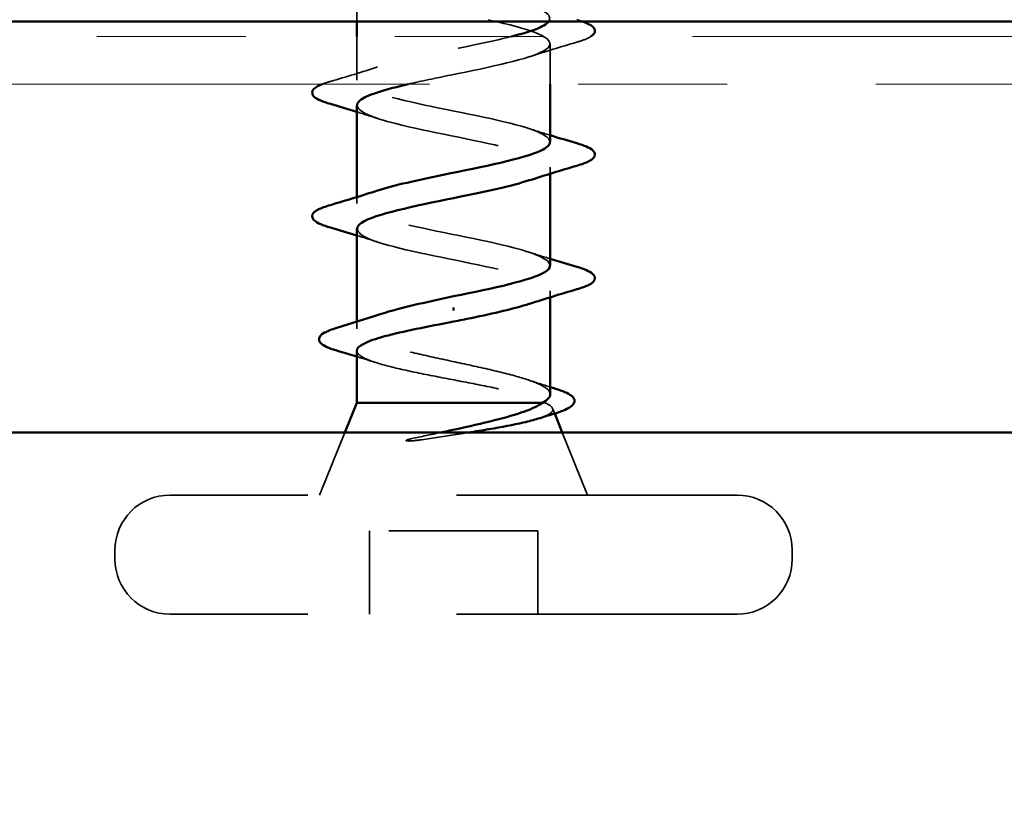
# Model space of a CAD drawing. Units: inches. Extents: x 0.6 to 33.4, y 0.6 to 21.4.
# Drawn here: x 4.8 to 5.5, y 14.1 to 14.7 of the extents above; entities that cross this region are included whole.
import ezdxf

# ---------------------------------------------------------------- set-up
doc = ezdxf.new("R2010")
doc.units = ezdxf.units.IN
doc.header["$LTSCALE"] = 2
doc.header["$MEASUREMENT"] = 0
doc.linetypes.add('DASHED', pattern=[0.2067, 0.1654, -0.0413])
doc.linetypes.add('DOUBLE_DASH_CHAIN', pattern=[1.2403, 0.6614, -0.0827, 0.1654, -0.0827, 0.1654, -0.0827])
for name, color, linetype, lineweight in [('Hatch (ANSI)', 7, 'Continuous', 18), ('Hidden (ANSI)', 7, 'DASHED', 35), ('Symbol (ANSI)', 7, 'Continuous', 25), ('Visible (ANSI)', 7, 'Continuous', 50)]:
    doc.layers.add(name, color=color, linetype=linetype, lineweight=lineweight)
doc.styles.add('Note Text (ANSI)', font='tahoma.ttf')
doc.dimstyles.new('Default (ANSI)$7', dxfattribs={"dimscale": 2, "dimtxt": 0.12, "dimasz": 0.098425, "dimexe": 0.125, "dimexo": 0.0625, "dimgap": 0.031496, "dimtad": 0, "dimtih": 1, "dimtoh": 1, "dimrnd": 1e-08, "dimzin": 4, "dimdsep": 46, "dimtxsty": 'Note Text (ANSI)', "dimcen": 0.09, "dimdle": 0.393701, "dimclrd": 256, "dimclre": 256, "dimclrt": 256, "dimadec": 0, "dimazin": 1, "dimtfac": 1, "dimtofl": 0, "dimtmove": 0, "dimatfit": 3, "dimfxl": 1, "dimtolj": 1, "dimtzin": 4, "dimlwd": -1, "dimlwe": -1, "dimarcsym": 0})

msp = doc.modelspace()

# ---------------------------------------------------------------- hatches: boundary and pattern name
at = {"layer": 'Hatch (ANSI)', "true_color": 0x804000}
h = msp.add_hatch(dxfattribs=at)
h.set_pattern_fill('INSUL', color=36, scale=0.75, style=0)
h.paths.add_polyline_path([(2.19683, 15.15667), (15.72659, 15.15667), (15.72659, 14.65667), (2.19683, 14.65667)])

# ---------------------------------------------------------------- linework, layer by layer
at = {"layer": 'Hidden (ANSI)', "ltscale": 0.025375}
msp.add_line((5.02009, 14.65667), (5.02009, 14.68342), dxfattribs=at)
at = {"layer": 'Hidden (ANSI)', "ltscale": 0.027756}
msp.add_line((5.02009, 14.61742), (5.02009, 14.64667), dxfattribs=at)
at = {"layer": 'Hidden (ANSI)', "ltscale": 0.025851}
msp.add_line((5.15009, 14.61467), (5.15009, 14.64192), dxfattribs=at)
at = {"layer": 'Hidden (ANSI)', "ltscale": 0.004078}
for p, q in [((5.15009, 14.55454), (5.15009, 14.55892)), ((5.02009, 14.53442), (5.02009, 14.53881)), ((5.15009, 14.47154), (5.15009, 14.47592))]:
    msp.add_line(p, q, dxfattribs=at)
at = {"layer": 'Hidden (ANSI)', "ltscale": 0.004504}
msp.add_line((5.02009, 14.45024), (5.02009, 14.45507), dxfattribs=at)
at = {"layer": 'Hidden (ANSI)', "ltscale": 0.004297}
msp.add_line((5.14643, 14.40067), (5.14475, 14.40067), dxfattribs=at)
at = {"layer": 'Hidden (ANSI)', "ltscale": 0.003456}
msp.add_line((5.15162, 14.39687), (5.15302, 14.39341), dxfattribs=at)
at = {"layer": 'Hidden (ANSI)', "ltscale": 0.043028}
for p, q in [((5.01202, 14.38067), (4.99509, 14.33867)), ((5.15815, 14.38067), (5.17509, 14.33867))]:
    msp.add_line(p, q, dxfattribs=at)
at = {"layer": 'Hidden (ANSI)', "ltscale": 0.569855}
for p, q in [((5.27559, 14.33867), (4.89459, 14.33867)), ((5.27559, 14.25867), (4.89459, 14.25867))]:
    msp.add_line(p, q, dxfattribs=at)
at = {"layer": 'Hidden (ANSI)', "ltscale": 0.107515}
msp.add_line((5.14159, 14.31467), (5.02859, 14.31467), dxfattribs=at)
at = {"layer": 'Hidden (ANSI)', "ltscale": 0.053232}
for p, q in [((5.02859, 14.25867), (5.02859, 14.31467)), ((5.14159, 14.25867), (5.14159, 14.31467))]:
    msp.add_line(p, q, dxfattribs=at)
at = {"layer": 'Hidden (ANSI)', "ltscale": 0.005614}
for p, q in [((4.85759, 14.29567), (4.85759, 14.30167)), ((5.31259, 14.29567), (5.31259, 14.30167))]:
    msp.add_line(p, q, dxfattribs=at)
at = {"layer": 'Hidden (ANSI)', "ltscale": 0.05525}
for centre, start, end in [((4.89459, 14.30167), 90, 180), ((5.27559, 14.30167), 0, 90), ((4.89459, 14.29567), 180, 270), ((5.27559, 14.29567), 270, 0)]:
    msp.add_arc(centre, 0.037, start, end, dxfattribs=at)
at = {"layer": 'Hidden (ANSI)', "ltscale": 1.060905}
msp.add_open_spline([(5.14887, 14.65667), (5.15178, 14.66044), (5.14713, 14.66421), (5.13538, 14.66799), (5.11842, 14.67343), (5.0879, 14.67886), (5.06276, 14.6843), (5.03762, 14.68974), (5.01969, 14.69518), (5.0201, 14.70062), (5.0205, 14.70606), (5.03921, 14.7115), (5.06462, 14.71694), (5.09002, 14.72238), (5.12028, 14.72782), (5.1366, 14.73326), (5.15292, 14.7387), (5.15413, 14.74414), (5.13948, 14.74957), (5.12483, 14.75501), (5.09537, 14.76045), (5.06939, 14.76589), (5.04342, 14.77133), (5.02281, 14.77677), (5.02036, 14.78221), (5.01791, 14.78765), (5.0338, 14.79309), (5.05816, 14.79853), (5.08252, 14.80397), (5.11359, 14.80941), (5.13208, 14.81485), (5.15057, 14.82029), (5.15515, 14.82572), (5.14296, 14.83116), (5.13078, 14.8366), (5.10272, 14.84204), (5.07621, 14.84748), (5.04969, 14.85292), (5.02664, 14.85836), (5.02136, 14.8638), (5.01609, 14.86924), (5.02897, 14.87468), (5.052, 14.88012), (5.07504, 14.88556), (5.10658, 14.891), (5.12703, 14.89644), (5.14747, 14.90187), (5.15536, 14.90731), (5.14579, 14.91275), (5.13622, 14.91819), (5.10987, 14.92363), (5.08312, 14.92907), (5.05637, 14.93451), (5.03114, 14.93995), (5.02309, 14.94539), (5.01505, 14.95083), (5.02477, 14.95627), (5.04623, 14.96171), (5.06768, 14.96715), (5.09932, 14.97259), (5.12149, 14.97802), (5.14367, 14.98346), (5.15477, 14.9889), (5.14792, 14.99434), (5.14107, 14.99978), (5.11675, 15.00522), (5.09006, 15.01066), (5.06337, 15.0161), (5.03625, 15.02154), (5.02553, 15.02698), (5.01481, 15.03242), (5.02127, 15.03786), (5.0409, 15.0433), (5.06052, 15.04874), (5.0919, 15.05417), (5.11554, 15.05961), (5.13919, 15.06505), (5.15339, 15.07049), (5.14934, 15.07593), (5.14528, 15.08137), (5.12326, 15.08681), (5.09694, 15.09225), (5.09303, 15.09306), (5.08906, 15.09386), (5.08509, 15.09467)], degree=3, knots=[13.96684, 13.96684, 13.96684, 13.96684, 14.823323, 14.823323, 14.823323, 16.0586, 16.0586, 16.0586, 17.293877, 17.293877, 17.293877, 18.529154, 18.529154, 18.529154, 19.764431, 19.764431, 19.764431, 20.999708, 20.999708, 20.999708, 22.234985, 22.234985, 22.234985, 23.470262, 23.470262, 23.470262, 24.705539, 24.705539, 24.705539, 25.940816, 25.940816, 25.940816, 27.176093, 27.176093, 27.176093, 28.41137, 28.41137, 28.41137, 29.646647, 29.646647, 29.646647, 30.881924, 30.881924, 30.881924, 32.117201, 32.117201, 32.117201, 33.352478, 33.352478, 33.352478, 34.587754, 34.587754, 34.587754, 35.823031, 35.823031, 35.823031, 37.058308, 37.058308, 37.058308, 38.293585, 38.293585, 38.293585, 39.528862, 39.528862, 39.528862, 40.764139, 40.764139, 40.764139, 41.999416, 41.999416, 41.999416, 43.234693, 43.234693, 43.234693, 44.46997, 44.46997, 44.46997, 45.705247, 45.705247, 45.705247, 46.940524, 46.940524, 46.940524, 47.12389, 47.12389, 47.12389, 47.12389], dxfattribs=at)
at = {"layer": 'Hidden (ANSI)', "ltscale": 1.121425}
msp.add_open_spline([(5.08509, 15.07767), (5.11185, 15.07223), (5.13765, 15.06679), (5.14646, 15.06135), (5.15528, 15.05591), (5.14647, 15.05048), (5.1255, 15.04504), (5.10454, 15.0396), (5.07294, 15.03416), (5.05033, 15.02872), (5.02771, 15.02328), (5.01571, 15.01784), (5.02178, 15.0124), (5.02785, 15.00696), (5.05155, 15.00152), (5.07816, 14.99608), (5.10477, 14.99064), (5.13238, 14.9852), (5.14383, 14.97976), (5.15529, 14.97433), (5.14977, 14.96889), (5.1307, 14.96345), (5.11163, 14.95801), (5.08039, 14.95257), (5.05638, 14.94713), (5.03237, 14.94169), (5.01732, 14.93625), (5.02057, 14.93081), (5.02383, 14.92537), (5.04515, 14.91993), (5.07131, 14.91449), (5.09747, 14.90905), (5.12656, 14.90361), (5.14053, 14.89818), (5.1545, 14.89274), (5.15233, 14.8873), (5.13538, 14.88186), (5.11842, 14.87642), (5.0879, 14.87098), (5.06276, 14.86554), (5.03762, 14.8601), (5.01969, 14.85466), (5.0201, 14.84922), (5.0205, 14.84378), (5.03921, 14.83834), (5.06462, 14.8329), (5.09002, 14.82746), (5.12028, 14.82203), (5.1366, 14.81659), (5.15292, 14.81115), (5.15413, 14.80571), (5.13948, 14.80027), (5.12483, 14.79483), (5.09537, 14.78939), (5.06939, 14.78395), (5.04342, 14.77851), (5.02281, 14.77307), (5.02036, 14.76763), (5.01791, 14.76219), (5.0338, 14.75675), (5.05816, 14.75132), (5.08252, 14.74588), (5.11359, 14.74044), (5.13208, 14.735), (5.15057, 14.72956), (5.15515, 14.72412), (5.14296, 14.71868), (5.13078, 14.71324), (5.10272, 14.7078), (5.07621, 14.70236), (5.04969, 14.69692), (5.02664, 14.69148), (5.02136, 14.68604), (5.01609, 14.6806), (5.02897, 14.67517), (5.052, 14.66973), (5.07504, 14.66429), (5.10658, 14.65885), (5.12703, 14.65341), (5.14747, 14.64797), (5.15536, 14.64253), (5.14579, 14.63709), (5.13622, 14.63165), (5.10987, 14.62621), (5.08312, 14.62077), (5.07312, 14.61874), (5.06333, 14.61671), (5.05457, 14.61467)], degree=3, knots=[-47.12389, -47.12389, -47.12389, -47.12389, -45.888613, -45.888613, -45.888613, -44.653336, -44.653336, -44.653336, -43.418059, -43.418059, -43.418059, -42.182782, -42.182782, -42.182782, -40.947505, -40.947505, -40.947505, -39.712228, -39.712228, -39.712228, -38.476951, -38.476951, -38.476951, -37.241674, -37.241674, -37.241674, -36.006397, -36.006397, -36.006397, -34.77112, -34.77112, -34.77112, -33.535843, -33.535843, -33.535843, -32.300566, -32.300566, -32.300566, -31.06529, -31.06529, -31.06529, -29.830013, -29.830013, -29.830013, -28.594736, -28.594736, -28.594736, -27.359459, -27.359459, -27.359459, -26.124182, -26.124182, -26.124182, -24.888905, -24.888905, -24.888905, -23.653628, -23.653628, -23.653628, -22.418351, -22.418351, -22.418351, -21.183074, -21.183074, -21.183074, -19.947797, -19.947797, -19.947797, -18.71252, -18.71252, -18.71252, -17.477243, -17.477243, -17.477243, -16.241966, -16.241966, -16.241966, -15.006689, -15.006689, -15.006689, -13.771412, -13.771412, -13.771412, -12.536135, -12.536135, -12.536135, -12.074314, -12.074314, -12.074314, -12.074314], dxfattribs=at)
at = {"layer": 'Hidden (ANSI)', "ltscale": 0.008775}
msp.add_open_spline([(5.16787, 14.65797), (5.16935, 14.65754), (5.1707, 14.65711), (5.17193, 14.65667)], degree=3, dxfattribs=at)
at = {"layer": 'Hidden (ANSI)', "ltscale": 0.337262}
msp.add_open_spline([(5.14977, 14.57592), (5.1496, 14.57941), (5.14294, 14.5829), (5.1307, 14.5864), (5.11163, 14.59184), (5.08039, 14.59728), (5.05638, 14.60271), (5.03237, 14.60815), (5.01732, 14.61359), (5.02057, 14.61903), (5.02383, 14.62447), (5.04515, 14.62991), (5.07131, 14.63535), (5.08946, 14.63912), (5.10902, 14.6429), (5.12396, 14.64667)], degree=3, knots=[7.853982, 7.853982, 7.853982, 7.853982, 8.646939, 8.646939, 8.646939, 9.882216, 9.882216, 9.882216, 11.117493, 11.117493, 11.117493, 12.352769, 12.352769, 12.352769, 13.209829, 13.209829, 13.209829, 13.209829], dxfattribs=at)
at = {"layer": 'Hidden (ANSI)', "ltscale": 0.025183}
msp.add_open_spline([(5.17735, 14.64667), (5.17693, 14.6464), (5.17646, 14.64614), (5.17396, 14.64485), (5.17124, 14.64386), (5.16787, 14.64287)], degree=3, knots=[0.17455389, 0.17455389, 0.17455389, 0.17455389, 0.18811443, 0.18811443, 0.24184971, 0.24184971, 0.24184971, 0.24184971], dxfattribs=at)
at = {"layer": 'Hidden (ANSI)', "ltscale": 0.031888}
for points in [[(5.16787, 14.64287), (5.15718, 14.63974), (5.14652, 14.63651), (5.13611, 14.6331)], [(5.00231, 14.61647), (5.01299, 14.61961), (5.02365, 14.62283), (5.03406, 14.62625)]]:
    msp.add_open_spline(points, degree=3, dxfattribs=at)
at = {"layer": 'Hidden (ANSI)', "ltscale": 0.012085}
msp.add_open_spline([(4.99693, 14.61467), (4.99847, 14.61528), (5.00027, 14.61588), (5.00231, 14.61647)], degree=3, dxfattribs=at)
at = {"layer": 'Hidden (ANSI)', "ltscale": 0.239848}
msp.add_open_spline([(5.02029, 14.60042), (5.02057, 14.59633), (5.03008, 14.59223), (5.04623, 14.58814), (5.06768, 14.5827), (5.09932, 14.57726), (5.12149, 14.57182), (5.14367, 14.56638), (5.15477, 14.56094), (5.14792, 14.5555), (5.14565, 14.5537), (5.14146, 14.5519), (5.13591, 14.5501)], degree=3, knots=[-10.995574, -10.995574, -10.995574, -10.995574, -10.065581, -10.065581, -10.065581, -8.830305, -8.830305, -8.830305, -7.595028, -7.595028, -7.595028, -7.18583, -7.18583, -7.18583, -7.18583], dxfattribs=at)
at = {"layer": 'Hidden (ANSI)', "ltscale": 0.014082}
for points in [[(5.03406, 14.5916), (5.02945, 14.59311), (5.02478, 14.59459), (5.02009, 14.59604)], [(5.13611, 14.58475), (5.14073, 14.58323), (5.14539, 14.58176), (5.15009, 14.58031)], [(5.03406, 14.5086), (5.02945, 14.51011), (5.02478, 14.51159), (5.02009, 14.51304)], [(5.13611, 14.50175), (5.14073, 14.50023), (5.14539, 14.49876), (5.15009, 14.49731)]]:
    msp.add_open_spline(points, degree=3, dxfattribs=at)
at = {"layer": 'Hidden (ANSI)', "ltscale": 0.239851}
msp.add_open_spline([(5.14985, 14.49292), (5.14959, 14.49688), (5.14077, 14.50085), (5.1255, 14.50481), (5.10454, 14.51025), (5.07294, 14.51569), (5.05033, 14.52113), (5.02771, 14.52656), (5.01571, 14.532), (5.02178, 14.53744), (5.02394, 14.53938), (5.02833, 14.54131), (5.03429, 14.54325)], degree=3, knots=[1.570796, 1.570796, 1.570796, 1.570796, 2.470554, 2.470554, 2.470554, 3.705831, 3.705831, 3.705831, 4.941108, 4.941108, 4.941108, 5.380541, 5.380541, 5.380541, 5.380541], dxfattribs=at)
at = {"layer": 'Hidden (ANSI)', "ltscale": 0.239857}
msp.add_open_spline([(5.02039, 14.51742), (5.02058, 14.5138), (5.02782, 14.51017), (5.0409, 14.50655), (5.06052, 14.50111), (5.0919, 14.49567), (5.11554, 14.49023), (5.13919, 14.48479), (5.15339, 14.47935), (5.14934, 14.47391), (5.14764, 14.47164), (5.14281, 14.46937), (5.13584, 14.4671)], degree=3, knots=[-4.712389, -4.712389, -4.712389, -4.712389, -3.889197, -3.889197, -3.889197, -2.65392, -2.65392, -2.65392, -1.418643, -1.418643, -1.418643, -0.902645, -0.902645, -0.902645, -0.902645], dxfattribs=at)
at = {"layer": 'Hidden (ANSI)', "ltscale": 0.242834}
msp.add_open_spline([(5.15009, 14.40637), (5.15009, 14.40818), (5.14844, 14.40998), (5.14196, 14.41366), (5.13711, 14.4155), (5.12485, 14.41922), (5.11755, 14.42106), (5.10151, 14.42478), (5.09291, 14.42662), (5.0756, 14.43034), (5.06705, 14.43218), (5.05118, 14.4359), (5.04401, 14.43774), (5.03206, 14.44147), (5.0274, 14.44331), (5.02125, 14.44703), (5.01982, 14.44887), (5.02043, 14.45259), (5.02246, 14.45443), (5.02849, 14.45751), (5.03155, 14.45873), (5.03518, 14.45995)], degree=3, knots=[0.0691092, 0.0691092, 0.0691092, 0.0691092, 0.1349635, 0.1349635, 0.2024452, 0.2024452, 0.2699269, 0.2699269, 0.3374086, 0.3374086, 0.4048904, 0.4048904, 0.4723721, 0.4723721, 0.5398538, 0.5398538, 0.6073356, 0.6073356, 0.6748173, 0.6748173, 0.7191896, 0.7191896, 0.7191896, 0.7191896], dxfattribs=at)
at = {"layer": 'Hidden (ANSI)', "ltscale": 0.176677}
msp.add_open_spline([(5.02009, 14.43561), (5.02009, 14.43554), (5.02009, 14.43548), (5.02023, 14.43377), (5.02207, 14.43213), (5.02897, 14.42883), (5.03395, 14.42719), (5.04642, 14.42389), (5.05377, 14.42225), (5.06987, 14.41895), (5.07845, 14.41731), (5.09568, 14.41401), (5.10416, 14.41237), (5.11985, 14.40907), (5.12691, 14.40744), (5.13579, 14.40493), (5.13847, 14.40408), (5.14306, 14.40238), (5.14496, 14.40152), (5.14643, 14.40067)], degree=3, knots=[0.2649264, 0.2649264, 0.2649264, 0.2649264, 0.2674857, 0.2674857, 0.3343571, 0.3343571, 0.4012285, 0.4012285, 0.4680999, 0.4680999, 0.5349713, 0.5349713, 0.6018427, 0.6018427, 0.6687142, 0.6687142, 0.7032431, 0.7032431, 0.737772, 0.737772, 0.737772, 0.737772], dxfattribs=at)
at = {"layer": 'Hidden (ANSI)', "ltscale": 0.012886}
msp.add_open_spline([(5.03294, 14.42764), (5.02869, 14.429), (5.0244, 14.43034), (5.02009, 14.43165)], degree=3, dxfattribs=at)
at = {"layer": 'Hidden (ANSI)', "ltscale": 0.015281}
msp.add_open_spline([(5.135, 14.41608), (5.13997, 14.41441), (5.14501, 14.41279), (5.15009, 14.4112)], degree=3, dxfattribs=at)
at = {"layer": 'Hidden (ANSI)', "ltscale": 0.061402}
msp.add_open_spline([(5.14643, 14.40067), (5.14987, 14.39917), (5.15167, 14.3977), (5.15187, 14.39473), (5.15019, 14.39326), (5.14547, 14.39119), (5.14382, 14.39059), (5.14192, 14.38999)], degree=3, knots=[0, 0, 0, 0, 0.0671369, 0.0671369, 0.1359633, 0.1359633, 0.1644502, 0.1644502, 0.1644502, 0.1644502], dxfattribs=at)
at = {"layer": 'Hidden (ANSI)', "ltscale": 0.014703}
msp.add_open_spline([(5.06364, 14.37587), (5.06164, 14.37556), (5.05959, 14.3753), (5.05589, 14.37498), (5.05454, 14.37494), (5.05364, 14.37503), (5.05344, 14.37506), (5.05329, 14.37513), (5.05326, 14.37515), (5.05322, 14.37518), (5.05321, 14.3752), (5.0532, 14.37523), (5.05319, 14.37524), (5.0532, 14.37526), (5.0532, 14.37527), (5.05321, 14.3753), (5.05322, 14.37532), (5.05325, 14.37536), (5.05328, 14.37538), (5.05337, 14.37545), (5.05346, 14.37551), (5.05389, 14.37572), (5.05442, 14.37589), (5.05552, 14.37621), (5.05631, 14.3764), (5.05705, 14.37656)], degree=3, knots=[0, 0, 0, 0, 0.01587844, 0.01587844, 0.03049632, 0.03049632, 0.03376874, 0.03376874, 0.0345161, 0.0345161, 0.03493404, 0.03493404, 0.03521863, 0.03521863, 0.03548483, 0.03548483, 0.03583328, 0.03583328, 0.03649102, 0.03649102, 0.03822908, 0.03822908, 0.04513863, 0.04513863, 0.05716567, 0.05716567, 0.05716567, 0.05716567], dxfattribs=at)
at = {"layer": 'Hidden (ANSI)', "ltscale": 0.018944}
msp.add_open_spline([(5.05705, 14.37656), (5.06331, 14.37792), (5.06978, 14.37929), (5.07629, 14.38067)], degree=3, dxfattribs=at)
at = {"layer": 'Hidden (ANSI)', "ltscale": 0.030286}
msp.add_open_spline([(5.09494, 14.38067), (5.09225, 14.38025), (5.08952, 14.37983), (5.07902, 14.37821), (5.07122, 14.37704), (5.06364, 14.37587)], degree=3, knots=[0.31617226, 0.31617226, 0.31617226, 0.31617226, 0.33737749, 0.33737749, 0.39716778, 0.39716778, 0.39716778, 0.39716778], dxfattribs=at)
at = {"layer": 'Visible (ANSI)', "color": 36, "true_color": 0x804000}
msp.add_line((15.72659, 14.65667), (2.19683, 14.65667), dxfattribs=at)
at = {"layer": 'Visible (ANSI)'}
for p, q in [((5.02009, 14.64667), (5.02009, 14.65667)), ((5.15009, 14.57592), (5.15009, 14.61467)), ((5.02009, 14.53881), (5.02009, 14.60042)), ((5.15009, 14.49292), (5.15009, 14.55454)), ((5.02009, 14.45507), (5.02009, 14.51742)), ((5.15009, 14.40637), (5.15009, 14.47154)), ((5.08509, 14.46464), (5.08509, 14.4627)), ((5.02009, 14.40067), (5.02009, 14.43561)), ((5.02009, 14.40067), (5.01202, 14.38067)), ((5.14475, 14.40067), (5.02009, 14.40067)), ((5.15302, 14.39341), (5.15815, 14.38067))]:
    msp.add_line(p, q, dxfattribs=at)
at = {"layer": 'Visible (ANSI)', "color": 30, "linetype": 'DOUBLE_DASH_CHAIN', "lineweight": 18, "ltscale": 0.259303, "true_color": 0xff8000}
for p, q in [((15.70459, 14.64667), (2.19683, 14.64667)), ((2.19683, 14.61467), (15.70459, 14.61467))]:
    msp.add_line(p, q, dxfattribs=at)
at = {"layer": 'Visible (ANSI)', "color": 5, "true_color": 0x0000ff}
msp.add_line((2.19683, 14.38067), (15.46459, 14.38067), dxfattribs=at)
at = {"layer": 'Visible (ANSI)'}
for points, knots in [([(5.12396, 14.64667), (5.13056, 14.64834), (5.13625, 14.65), (5.14053, 14.65167), (5.14482, 14.65334), (5.14758, 14.655), (5.14887, 14.65667)], [13.2098294, 13.2098294, 13.2098294, 13.2098294, 13.5880464, 13.5880464, 13.5880464, 13.9668396, 13.9668396, 13.9668396, 13.9668396]), ([(5.17193, 14.65667), (5.17488, 14.65562), (5.17707, 14.65454), (5.17945, 14.65251), (5.1801, 14.6515), (5.18007, 14.64892), (5.17903, 14.64774), (5.17735, 14.64667)], [0.0236086, 0.0236086, 0.0236086, 0.0236086, 0.0806821, 0.0806821, 0.121378, 0.121378, 0.1745539, 0.1745539, 0.1745539, 0.1745539]), ([(5.00231, 14.60137), (4.99724, 14.60285), (4.99368, 14.60431), (4.99073, 14.60683), (4.99007, 14.60784), (4.99011, 14.6108), (4.99174, 14.61219), (4.99501, 14.61387), (4.99592, 14.61427), (4.99693, 14.61467)], [0, 0, 0, 0, 0.0806821, 0.0806821, 0.121378, 0.121378, 0.1881144, 0.1881144, 0.2094162, 0.2094162, 0.2094162, 0.2094162]), ([(5.05457, 14.61467), (5.03991, 14.61127), (5.02813, 14.60786), (5.02309, 14.60445), (5.02111, 14.60311), (5.0202, 14.60177), (5.02029, 14.60042)], [-12.074314, -12.074314, -12.074314, -12.074314, -11.300858, -11.300858, -11.300858, -10.995574, -10.995574, -10.995574, -10.995574]), ([(5.03429, 14.54325), (5.04508, 14.54675), (5.06101, 14.55026), (5.07816, 14.55376), (5.10477, 14.5592), (5.13238, 14.56464), (5.14383, 14.57008), (5.14793, 14.57203), (5.14986, 14.57397), (5.14977, 14.57592)], [5.380541, 5.380541, 5.380541, 5.380541, 6.176385, 6.176385, 6.176385, 7.411662, 7.411662, 7.411662, 7.853982, 7.853982, 7.853982, 7.853982]), ([(5.16787, 14.57497), (5.17293, 14.57349), (5.1765, 14.57203), (5.17945, 14.56951), (5.1801, 14.5685), (5.18006, 14.56554), (5.17844, 14.56415), (5.17396, 14.56185), (5.17124, 14.56086), (5.16787, 14.55987)], [0, 0, 0, 0, 0.0806821, 0.0806821, 0.121378, 0.121378, 0.1881144, 0.1881144, 0.2418497, 0.2418497, 0.2418497, 0.2418497]), ([(5.13591, 14.5501), (5.12469, 14.54646), (5.10791, 14.54282), (5.09006, 14.53918), (5.06337, 14.53374), (5.03625, 14.5283), (5.02553, 14.52287), (5.02195, 14.52105), (5.02029, 14.51924), (5.02039, 14.51742)], [-7.18583, -7.18583, -7.18583, -7.18583, -6.359751, -6.359751, -6.359751, -5.124474, -5.124474, -5.124474, -4.712389, -4.712389, -4.712389, -4.712389]), ([(5.00231, 14.51837), (4.99724, 14.51985), (4.99368, 14.52131), (4.99073, 14.52383), (4.99007, 14.52484), (4.99011, 14.5278), (4.99174, 14.52919), (4.99622, 14.53149), (4.99893, 14.53249), (5.00231, 14.53347)], [0, 0, 0, 0, 0.0806821, 0.0806821, 0.121378, 0.121378, 0.1881144, 0.1881144, 0.2418497, 0.2418497, 0.2418497, 0.2418497]), ([(5.08509, 14.47217), (5.11185, 14.47761), (5.13765, 14.48305), (5.14646, 14.48849), (5.14886, 14.48997), (5.14995, 14.49144), (5.14985, 14.49292)], [0, 0, 0, 0, 1.235277, 1.235277, 1.235277, 1.570796, 1.570796, 1.570796, 1.570796]), ([(5.16787, 14.49197), (5.17293, 14.49049), (5.1765, 14.48903), (5.17945, 14.48651), (5.1801, 14.4855), (5.18006, 14.48254), (5.17844, 14.48115), (5.17396, 14.47885), (5.17124, 14.47786), (5.16787, 14.47687)], [0, 0, 0, 0, 0.0806821, 0.0806821, 0.121378, 0.121378, 0.1881144, 0.1881144, 0.2418497, 0.2418497, 0.2418497, 0.2418497]), ([(5.03518, 14.45995), (5.03707, 14.46058), (5.03912, 14.46122), (5.04724, 14.46358), (5.05413, 14.46529), (5.0691, 14.46874), (5.07706, 14.47045), (5.08509, 14.47217)], [0.7191896, 0.7191896, 0.7191896, 0.7191896, 0.742299, 0.742299, 0.8048716, 0.8048716, 0.8674442, 0.8674442, 0.8674442, 0.8674442]), ([(5.13584, 14.4671), (5.12613, 14.46393), (5.11226, 14.46076), (5.09694, 14.45759), (5.09303, 14.45679), (5.08906, 14.45598), (5.08509, 14.45517)], [-0.9026447, -0.9026447, -0.9026447, -0.9026447, -0.1833659, -0.1833659, -0.1833659, 0, 0, 0, 0]), ([(5.08509, 14.45517), (5.07647, 14.45352), (5.06794, 14.45188), (5.05203, 14.44858), (5.04483, 14.44695), (5.03273, 14.44364), (5.02796, 14.44201), (5.02167, 14.43877), (5.02009, 14.43719), (5.02009, 14.43561)], [0, 0, 0, 0, 0.0668714, 0.0668714, 0.1337428, 0.1337428, 0.2006142, 0.2006142, 0.2649264, 0.2649264, 0.2649264, 0.2649264]), ([(5.00778, 14.43533), (5.00273, 14.43681), (4.99906, 14.43827), (4.99579, 14.44067), (4.99502, 14.44154), (4.99422, 14.44456), (4.99582, 14.44635), (5.00042, 14.44888), (5.00319, 14.44993), (5.00668, 14.45098)], [0, 0, 0, 0, 0.075496, 0.075496, 0.1135833, 0.1135833, 0.1851144, 0.1851144, 0.2400252, 0.2400252, 0.2400252, 0.2400252]), ([(5.15365, 14.4101), (5.15848, 14.40861), (5.16203, 14.40712), (5.1652, 14.40466), (5.16595, 14.40377), (5.16674, 14.4008), (5.16536, 14.39898), (5.1619, 14.39683), (5.16057, 14.39617), (5.15711, 14.39474), (5.15486, 14.39396), (5.15228, 14.39318)], [0, 0, 0, 0, 0.0707422, 0.0707422, 0.1060197, 0.1060197, 0.1709906, 0.1709906, 0.2005585, 0.2005585, 0.2361375, 0.2361375, 0.2361375, 0.2361375]), ([(5.14475, 14.40067), (5.14819, 14.40253), (5.15, 14.40437), (5.15009, 14.40628), (5.15009, 14.40632), (5.15009, 14.40637)], [0, 0, 0, 0, 0.06748173, 0.06748173, 0.06910916, 0.06910916, 0.06910916, 0.06910916]), ([(5.07629, 14.38067), (5.07947, 14.38135), (5.08266, 14.38203), (5.09522, 14.38474), (5.10433, 14.38678), (5.12029, 14.39081), (5.12711, 14.39277), (5.13806, 14.39671), (5.14218, 14.39867), (5.14475, 14.40067)], [0.0509905, 0.0509905, 0.0509905, 0.0509905, 0.075889, 0.075889, 0.1494652, 0.1494652, 0.2176869, 0.2176869, 0.2837223, 0.2837223, 0.2837223, 0.2837223]), ([(5.14192, 14.38999), (5.13911, 14.38911), (5.13576, 14.38824), (5.12536, 14.38587), (5.11751, 14.3844), (5.10437, 14.38217), (5.09971, 14.38142), (5.09494, 14.38067)], [0.1644502, 0.1644502, 0.1644502, 0.1644502, 0.20648, 0.20648, 0.2786874, 0.2786874, 0.3161723, 0.3161723, 0.3161723, 0.3161723])]:
    msp.add_open_spline(points, degree=3, knots=knots, dxfattribs=at)
for points in [[(5.02009, 14.59604), (5.0142, 14.59785), (5.00826, 14.59962), (5.00231, 14.60137)], [(5.15009, 14.58031), (5.15598, 14.57849), (5.16192, 14.57672), (5.16787, 14.57497)], [(5.16787, 14.55987), (5.15718, 14.55674), (5.14652, 14.55351), (5.13611, 14.5501)], [(5.00231, 14.53347), (5.01299, 14.53661), (5.02365, 14.53983), (5.03406, 14.54325)], [(5.02009, 14.51304), (5.0142, 14.51485), (5.00826, 14.51662), (5.00231, 14.51837)], [(5.15009, 14.49731), (5.15598, 14.49549), (5.16192, 14.49372), (5.16787, 14.49197)], [(5.16787, 14.47687), (5.15718, 14.47374), (5.14652, 14.47051), (5.13611, 14.4671)], [(5.00668, 14.45098), (5.01628, 14.45385), (5.02585, 14.45682), (5.03518, 14.45995)], [(5.02009, 14.43165), (5.016, 14.43289), (5.01189, 14.43412), (5.00778, 14.43533)], [(5.15009, 14.4112), (5.15128, 14.41083), (5.15246, 14.41046), (5.15365, 14.4101)], [(5.15228, 14.39318), (5.14882, 14.39214), (5.14536, 14.39107), (5.14192, 14.38999)]]:
    msp.add_open_spline(points, degree=3, dxfattribs=at)

# ---------------------------------------------------------------- leaders
at = {"layer": 'Symbol (ANSI)', "annotation_type": 0, "has_hookline": 1, "hookline_direction": 1}
for points, text_width in [([(10.27642, 14.65667), (8.27484, 11.08072), (8.07799, 11.08072)], 2.86872), ([(9.32079, 14.61467), (7.56723, 11.46832), (7.37038, 11.46832)], 4.45958)]:
    msp.add_leader(points, dimstyle='Default (ANSI)$7', override={"dimtad": 0}, dxfattribs=dict(at, text_width=text_width))

doc.saveas('drawing.dxf')
